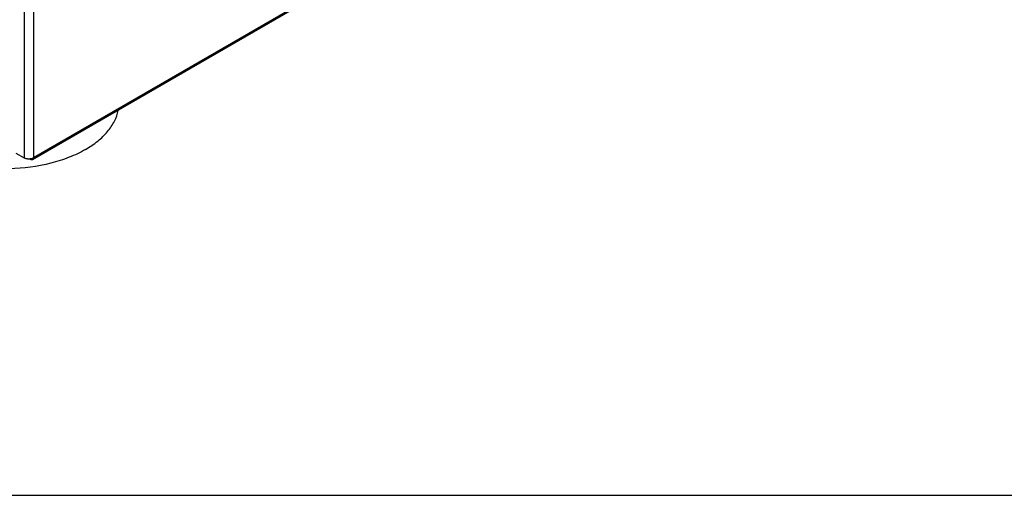
# Model space of a CAD drawing. Units: millimetres. Extents: x -153 to 594, y 0 to 420.
# Drawn here: x 457 to 524, y 56 to 89 of the extents above; entities that cross this region are included whole.
import ezdxf

# ---------------------------------------------------------------- set-up
doc = ezdxf.new("R2010")
doc.units = ezdxf.units.MM
doc.header["$LTSCALE"] = 32.67
doc.layers.get('0').update_dxf_attribs({"linetype": 'CONTINUOUS'})

msp = doc.modelspace()

# ---------------------------------------------------------------- linework, layer by layer
at = {"color": 9, "linetype": 'Continuous'}
for p, q in [((457.1102, 191.0167), (457.1102, 79.1558)), ((457.7466, 190.8534), (457.7466, 79.1558)), ((515.3402, 112.4073), (457.7466, 79.1558))]:
    msp.add_line(p, q, dxfattribs=at)
at = {"color": 3, "linetype": 'Continuous'}
for p, q in [((515.2833, 112.2814), (457.6897, 79.0299)), ((456.5445, 79.4824), (457.1102, 79.1558))]:
    msp.add_line(p, q, dxfattribs=at)
at = {"color": 7, "linetype": 'Continuous'}
msp.add_line((392, 56), (586, 56), dxfattribs=at)
at = {"color": 3, "linetype": 'Continuous'}
for centre, radius, start, end in [((457.4283, 79.8504), 0.7707, 263.481751, 270.011254), ((457.4285, 79.8529), 0.7732, 269.996442, 275.238118)]:
    msp.add_arc(centre, radius, start, end, dxfattribs=at)
at = {"color": 7, "linetype": 'Continuous'}
for points, knots in [([(461.3175, 79.7273), (461.6153, 79.8992), (462.1629, 80.2676), (462.8464, 80.9233), (463.3345, 81.6417), (463.5214, 82.1658), (463.5727, 82.4244)], [0, 0, 0, 0, 0.2853649, 0.5450086, 0.7812211, 1, 1, 1, 1]), ([(461.3175, 79.7273), (460.9606, 79.5212), (460.1837, 79.1543), (458.465, 78.6082), (457.0732, 78.4272), (456.1286, 78.4009)], [0, 0, 0, 0, 0.2289271, 0.4751213, 1, 1, 1, 1])]:
    msp.add_open_spline(points, degree=3, knots=knots, dxfattribs=at)
at = {"color": 3, "linetype": 'Continuous'}
for points in [[(457.2564, 79.0995), (457.2056, 79.1116), (457.1555, 79.1297), (457.1102, 79.1558)], [(457.3408, 79.0847), (457.3124, 79.088), (457.2842, 79.0928), (457.2564, 79.0995)], [(457.6004, 79.0995), (457.5671, 79.0915), (457.5331, 79.0861), (457.4991, 79.083)], [(457.7466, 79.1558), (457.7014, 79.1297), (457.6512, 79.1116), (457.6004, 79.0995)], [(457.6025, 79.0222), (457.5637, 79.0326), (457.5284, 79.0562), (457.4986, 79.0832)], [(457.6897, 79.03), (457.6644, 79.0154), (457.6307, 79.0147), (457.6025, 79.0222)]]:
    msp.add_open_spline(points, degree=3, dxfattribs=at)
msp.add_open_spline([(457.7466, 79.1558), (457.7466, 79.142), (457.7434, 79.0955), (457.7185, 79.0466), (457.6897, 79.03)], degree=3, knots=[0, 0, 0, 0, 0.2939122, 1, 1, 1, 1], dxfattribs=at)

doc.saveas('drawing.dxf')
